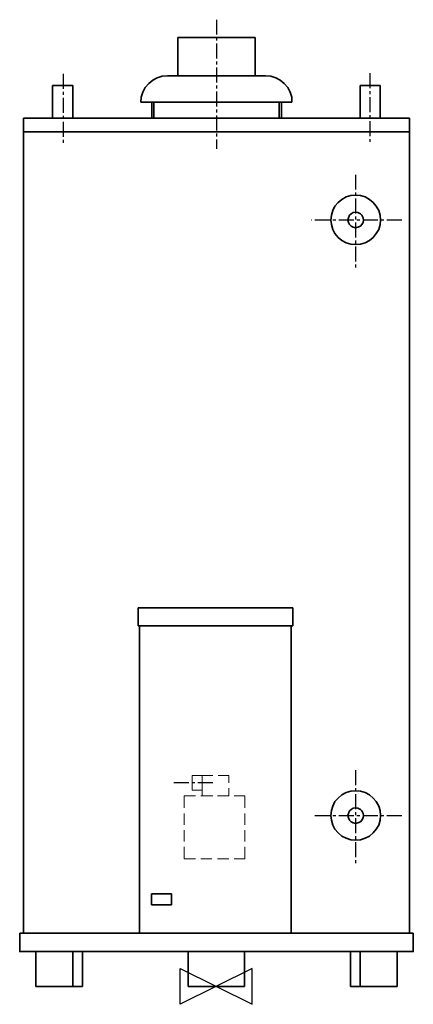
# Model space of a CAD drawing. Extents: x -1467 to -809, y 885 to 2530.
import ezdxf

# ---------------------------------------------------------------- set-up
doc = ezdxf.new("R2010")
doc.units = 0
doc.header["$MEASUREMENT"] = 0
doc.linetypes.add('CENTERX2', pattern=[4, 2.5, -0.5, 0.5, -0.5])
doc.layers.get('0').update_dxf_attribs({"linetype": 'CONTINUOUS'})
for name, color, linetype in [('CENTRE', 1, 'CENTERX2'), ('DETAIL', 2, 'CONTINUOUS'), ('ORIGIN', 6, 'CONTINUOUS')]:
    doc.layers.add(name, color=color, linetype=linetype)

# ---------------------------------------------------------------- blocks, each defined once
blk = doc.blocks.new('ORIGIN')
blk.add_lwpolyline([(-60, -30), (-60, 30), (60, -30), (60, 30)], close=True)

msp = doc.modelspace()

# ---------------------------------------------------------------- linework, layer by layer
at = {"layer": 'CENTRE', "ltscale": 10}
for p, q in [((-1137.8, 2529.8), (-1137.8, 2314.2)), ((-1394.2, 2439.3), (-1394.2, 2323.5)), ((-881.5, 2440.4), (-881.5, 2326)), ((-905.5, 2270.9), (-905.5, 2114.2)), ((-828.4, 2195.1), (-979.3, 2195.1)), ((-905.5, 1275.9), (-905.5, 1119.2)), ((-1143.9, 1255), (-1212.3, 1255)), ((-828.4, 1200), (-974.7, 1200))]:
    msp.add_line(p, q, dxfattribs=at)
at = {"layer": 'DETAIL', "lineweight": 35}
for points in [[(-1137.8, 2500), (-1137.8, 2500), (-1202.6, 2500), (-1202.6, 2500)], [(-1202.6, 2500), (-1202.6, 2500), (-1202.6, 2436.1), (-1202.6, 2436.1)], [(-1073.1, 2500), (-1073.1, 2500), (-1137.8, 2500), (-1137.8, 2500)], [(-1073.1, 2436.1), (-1073.1, 2436.1), (-1073.1, 2500), (-1073.1, 2500)], [(-1228.8, 2435.2), (-1228.8, 2435.2), (-1236.8, 2432.9), (-1236.8, 2432.9)], [(-1219.9, 2436.1), (-1219.9, 2436.1), (-1228.8, 2435.2), (-1228.8, 2435.2)], [(-1137.8, 2436.1), (-1137.8, 2436.1), (-1219.9, 2436.1), (-1219.9, 2436.1)], [(-1055.8, 2436.1), (-1055.8, 2436.1), (-1137.8, 2436.1), (-1137.8, 2436.1)], [(-1046.9, 2435.2), (-1046.9, 2435.2), (-1055.8, 2436.1), (-1055.8, 2436.1)], [(-1038.9, 2432.9), (-1038.9, 2432.9), (-1046.9, 2435.2), (-1046.9, 2435.2)], [(-1377.7, 2420), (-1377.7, 2420), (-1411.5, 2420), (-1411.5, 2420)], [(-1411.5, 2420), (-1411.5, 2420), (-1411.5, 2365.1), (-1411.5, 2365.1)], [(-1377.7, 2365.1), (-1377.7, 2365.1), (-1377.7, 2420), (-1377.7, 2420)], [(-1251, 2423.2), (-1251, 2423.2), (-1256.8, 2416.5), (-1256.8, 2416.5)], [(-1244.3, 2428.5), (-1244.3, 2428.5), (-1251, 2423.2), (-1251, 2423.2)], [(-1236.8, 2432.9), (-1236.8, 2432.9), (-1244.3, 2428.5), (-1244.3, 2428.5)], [(-1031.3, 2428.5), (-1031.3, 2428.5), (-1038.9, 2432.9), (-1038.9, 2432.9)], [(-1024.7, 2423.2), (-1024.7, 2423.2), (-1031.3, 2428.5), (-1031.3, 2428.5)], [(-1018.9, 2416.5), (-1018.9, 2416.5), (-1024.7, 2423.2), (-1024.7, 2423.2)], [(-864.2, 2420), (-864.2, 2420), (-898, 2420), (-898, 2420)], [(-898, 2420), (-898, 2420), (-898, 2365.1), (-898, 2365.1)], [(-864.2, 2365.1), (-864.2, 2365.1), (-864.2, 2420), (-864.2, 2420)], [(-1260.8, 2408.5), (-1260.8, 2408.5), (-1263.4, 2400.5), (-1263.4, 2400.5)], [(-1256.8, 2416.5), (-1256.8, 2416.5), (-1260.8, 2408.5), (-1260.8, 2408.5)], [(-1014.9, 2408.5), (-1014.9, 2408.5), (-1018.9, 2416.5), (-1018.9, 2416.5)], [(-1012.2, 2400.5), (-1012.2, 2400.5), (-1014.9, 2408.5), (-1014.9, 2408.5)], [(-1263.4, 2400.5), (-1263.4, 2400.5), (-1264.3, 2392.1), (-1264.3, 2392.1)], [(-1246.1, 2365.1), (-1246.1, 2365.1), (-1246.1, 2392.1), (-1246.1, 2392.1)], [(-1242.6, 2392.1), (-1242.6, 2392.1), (-1242.6, 2365.1), (-1242.6, 2365.1)], [(-1029.1, 2392.1), (-1029.1, 2392.1), (-1033.1, 2392.1), (-1033.1, 2392.1)], [(-1033.1, 2392.1), (-1033.1, 2392.1), (-1033.1, 2365.1), (-1033.1, 2365.1)], [(-1029.1, 2365.1), (-1029.1, 2365.1), (-1029.1, 2392.1), (-1029.1, 2392.1)], [(-1011.8, 2392.1), (-1011.8, 2392.1), (-1012.2, 2400.5), (-1012.2, 2400.5)], [(-1460.3, 1232.6), (-1460.3, 1232.6), (-1460.3, 2365.1), (-1460.3, 2365.1)], [(-1460.3, 2365.1), (-1460.3, 2365.1), (-815.3, 2365.1), (-815.3, 2365.1)], [(-1242.6, 2365.1), (-1242.6, 2365.1), (-1246.1, 2365.1), (-1246.1, 2365.1)], [(-815.3, 2365.1), (-815.3, 2365.1), (-815.3, 1003.9), (-815.3, 1003.9)], [(-1460.3, 2342.4), (-1460.3, 2342.4), (-815.3, 2342.4), (-815.3, 2342.4)], [(-934.8, 2224.4), (-934.8, 2224.4), (-940.2, 2218.1), (-940.2, 2218.1)], [(-928.6, 2229.7), (-928.6, 2229.7), (-934.8, 2224.4), (-934.8, 2224.4)], [(-921.1, 2233.7), (-921.1, 2233.7), (-928.6, 2229.7), (-928.6, 2229.7)], [(-913.5, 2235.9), (-913.5, 2235.9), (-921.1, 2233.7), (-921.1, 2233.7)], [(-905.5, 2236.8), (-905.5, 2236.8), (-913.5, 2235.9), (-913.5, 2235.9)], [(-897.1, 2235.9), (-897.1, 2235.9), (-905.5, 2236.8), (-905.5, 2236.8)], [(-889.5, 2233.7), (-889.5, 2233.7), (-897.1, 2235.9), (-897.1, 2235.9)], [(-882.4, 2229.7), (-882.4, 2229.7), (-889.5, 2233.7), (-889.5, 2233.7)], [(-876.2, 2224.4), (-876.2, 2224.4), (-882.4, 2229.7), (-882.4, 2229.7)], [(-870.9, 2218.1), (-870.9, 2218.1), (-876.2, 2224.4), (-876.2, 2224.4)], [(-943.3, 2211), (-943.3, 2211), (-945.9, 2203.5), (-945.9, 2203.5)], [(-940.2, 2218.1), (-940.2, 2218.1), (-943.3, 2211), (-943.3, 2211)], [(-913.1, 2205.7), (-913.1, 2205.7), (-915.7, 2203), (-915.7, 2203)], [(-909.5, 2207.9), (-909.5, 2207.9), (-913.1, 2205.7), (-913.1, 2205.7)], [(-905.5, 2208.4), (-905.5, 2208.4), (-909.5, 2207.9), (-909.5, 2207.9)], [(-901.5, 2207.9), (-901.5, 2207.9), (-905.5, 2208.4), (-905.5, 2208.4)], [(-897.5, 2205.7), (-897.5, 2205.7), (-901.5, 2207.9), (-901.5, 2207.9)], [(-894.9, 2203), (-894.9, 2203), (-897.5, 2205.7), (-897.5, 2205.7)], [(-866.9, 2211), (-866.9, 2211), (-870.9, 2218.1), (-870.9, 2218.1)], [(-864.6, 2203.5), (-864.6, 2203.5), (-866.9, 2211), (-866.9, 2211)], [(-945.9, 2203.5), (-945.9, 2203.5), (-946.8, 2195.1), (-946.8, 2195.1)], [(-946.8, 2195.1), (-946.8, 2195.1), (-945.9, 2187.5), (-945.9, 2187.5)], [(-917.5, 2199), (-917.5, 2199), (-918.4, 2195.1), (-918.4, 2195.1)], [(-918.4, 2195.1), (-918.4, 2195.1), (-917.5, 2191.1), (-917.5, 2191.1)], [(-915.7, 2203), (-915.7, 2203), (-917.5, 2199), (-917.5, 2199)], [(-917.5, 2191.1), (-917.5, 2191.1), (-915.7, 2187.9), (-915.7, 2187.9)], [(-915.7, 2187.9), (-915.7, 2187.9), (-913.1, 2184.8), (-913.1, 2184.8)], [(-897.5, 2184.8), (-897.5, 2184.8), (-894.9, 2187.9), (-894.9, 2187.9)], [(-893.1, 2199), (-893.1, 2199), (-894.9, 2203), (-894.9, 2203)], [(-894.9, 2187.9), (-894.9, 2187.9), (-893.1, 2191.1), (-893.1, 2191.1)], [(-892.2, 2195.1), (-892.2, 2195.1), (-893.1, 2199), (-893.1, 2199)], [(-893.1, 2191.1), (-893.1, 2191.1), (-892.2, 2195.1), (-892.2, 2195.1)], [(-863.8, 2195.1), (-863.8, 2195.1), (-864.6, 2203.5), (-864.6, 2203.5)], [(-864.6, 2187.5), (-864.6, 2187.5), (-863.8, 2195.1), (-863.8, 2195.1)], [(-945.9, 2187.5), (-945.9, 2187.5), (-943.3, 2179.5), (-943.3, 2179.5)], [(-943.3, 2179.5), (-943.3, 2179.5), (-940.2, 2172.4), (-940.2, 2172.4)], [(-940.2, 2172.4), (-940.2, 2172.4), (-934.8, 2165.7), (-934.8, 2165.7)], [(-913.1, 2184.8), (-913.1, 2184.8), (-909.5, 2183.1), (-909.5, 2183.1)], [(-909.5, 2183.1), (-909.5, 2183.1), (-905.5, 2182.2), (-905.5, 2182.2)], [(-905.5, 2182.2), (-905.5, 2182.2), (-901.5, 2183.1), (-901.5, 2183.1)], [(-901.5, 2183.1), (-901.5, 2183.1), (-897.5, 2184.8), (-897.5, 2184.8)], [(-876.2, 2165.7), (-876.2, 2165.7), (-870.9, 2172.4), (-870.9, 2172.4)], [(-870.9, 2172.4), (-870.9, 2172.4), (-866.9, 2179.5), (-866.9, 2179.5)], [(-866.9, 2179.5), (-866.9, 2179.5), (-864.6, 2187.5), (-864.6, 2187.5)], [(-934.8, 2165.7), (-934.8, 2165.7), (-928.6, 2160.8), (-928.6, 2160.8)], [(-928.6, 2160.8), (-928.6, 2160.8), (-921.1, 2157.3), (-921.1, 2157.3)], [(-921.1, 2157.3), (-921.1, 2157.3), (-913.5, 2154.6), (-913.5, 2154.6)], [(-897.1, 2154.6), (-897.1, 2154.6), (-889.5, 2157.3), (-889.5, 2157.3)], [(-889.5, 2157.3), (-889.5, 2157.3), (-882.4, 2160.8), (-882.4, 2160.8)], [(-882.4, 2160.8), (-882.4, 2160.8), (-876.2, 2165.7), (-876.2, 2165.7)], [(-913.5, 2154.6), (-913.5, 2154.6), (-905.5, 2154.2), (-905.5, 2154.2)], [(-905.5, 2154.2), (-905.5, 2154.2), (-897.1, 2154.6), (-897.1, 2154.6)], [(-1268.9, 1547.6), (-1268.9, 1547.6), (-1010.4, 1547.6), (-1010.4, 1547.6)], [(-1268.9, 1517.4), (-1268.9, 1517.4), (-1268.9, 1547.6), (-1268.9, 1547.6)], [(-1010.4, 1547.6), (-1010.4, 1547.6), (-1010.4, 1517.4), (-1010.4, 1517.4)], [(-1010.4, 1517.4), (-1010.4, 1517.4), (-1268.9, 1517.4), (-1268.9, 1517.4)], [(-1266.7, 1517.4), (-1266.7, 1517.4), (-1266.7, 1003.9), (-1266.7, 1003.9)], [(-1013, 1003.9), (-1013, 1003.9), (-1013, 1517.4), (-1013, 1517.4)], [(-928.6, 1234.7), (-928.6, 1234.7), (-934.8, 1229.3), (-934.8, 1229.3)], [(-921.1, 1238.7), (-921.1, 1238.7), (-928.6, 1234.7), (-928.6, 1234.7)], [(-913.5, 1240.9), (-913.5, 1240.9), (-921.1, 1238.7), (-921.1, 1238.7)], [(-905.5, 1241.8), (-905.5, 1241.8), (-913.5, 1240.9), (-913.5, 1240.9)], [(-897.1, 1240.9), (-897.1, 1240.9), (-905.5, 1241.8), (-905.5, 1241.8)], [(-889.5, 1238.7), (-889.5, 1238.7), (-897.1, 1240.9), (-897.1, 1240.9)], [(-882.4, 1234.7), (-882.4, 1234.7), (-889.5, 1238.7), (-889.5, 1238.7)], [(-876.2, 1229.3), (-876.2, 1229.3), (-882.4, 1234.7), (-882.4, 1234.7)], [(-1460.3, 1232.6), (-1460.3, 1232.6), (-1460.3, 1003.9), (-1460.3, 1003.9)], [(-940.2, 1223.6), (-940.2, 1223.6), (-943.3, 1216), (-943.3, 1216)], [(-934.8, 1229.3), (-934.8, 1229.3), (-940.2, 1223.6), (-940.2, 1223.6)], [(-870.9, 1223.6), (-870.9, 1223.6), (-876.2, 1229.3), (-876.2, 1229.3)], [(-866.9, 1216), (-866.9, 1216), (-870.9, 1223.6), (-870.9, 1223.6)], [(-945.9, 1208.5), (-945.9, 1208.5), (-946.8, 1200.5), (-946.8, 1200.5)], [(-943.3, 1216), (-943.3, 1216), (-945.9, 1208.5), (-945.9, 1208.5)], [(-917.5, 1204), (-917.5, 1204), (-918.4, 1200.5), (-918.4, 1200.5)], [(-915.7, 1208), (-915.7, 1208), (-917.5, 1204), (-917.5, 1204)], [(-913.1, 1210.7), (-913.1, 1210.7), (-915.7, 1208), (-915.7, 1208)], [(-909.5, 1212.9), (-909.5, 1212.9), (-913.1, 1210.7), (-913.1, 1210.7)], [(-905.5, 1213.4), (-905.5, 1213.4), (-909.5, 1212.9), (-909.5, 1212.9)], [(-901.5, 1212.9), (-901.5, 1212.9), (-905.5, 1213.4), (-905.5, 1213.4)], [(-897.5, 1210.7), (-897.5, 1210.7), (-901.5, 1212.9), (-901.5, 1212.9)], [(-894.9, 1208), (-894.9, 1208), (-897.5, 1210.7), (-897.5, 1210.7)], [(-893.1, 1204), (-893.1, 1204), (-894.9, 1208), (-894.9, 1208)], [(-892.2, 1200.5), (-892.2, 1200.5), (-893.1, 1204), (-893.1, 1204)], [(-864.6, 1208.5), (-864.6, 1208.5), (-866.9, 1216), (-866.9, 1216)], [(-863.8, 1200.5), (-863.8, 1200.5), (-864.6, 1208.5), (-864.6, 1208.5)], [(-946.8, 1200.5), (-946.8, 1200.5), (-945.9, 1192.5), (-945.9, 1192.5)], [(-945.9, 1192.5), (-945.9, 1192.5), (-943.3, 1184.5), (-943.3, 1184.5)], [(-943.3, 1184.5), (-943.3, 1184.5), (-940.2, 1177.4), (-940.2, 1177.4)], [(-918.4, 1200.5), (-918.4, 1200.5), (-917.5, 1196.5), (-917.5, 1196.5)], [(-917.5, 1196.5), (-917.5, 1196.5), (-915.7, 1192.9), (-915.7, 1192.9)], [(-915.7, 1192.9), (-915.7, 1192.9), (-913.1, 1189.8), (-913.1, 1189.8)], [(-913.1, 1189.8), (-913.1, 1189.8), (-909.5, 1188), (-909.5, 1188)], [(-909.5, 1188), (-909.5, 1188), (-905.5, 1187.1), (-905.5, 1187.1)], [(-905.5, 1187.1), (-905.5, 1187.1), (-901.5, 1188), (-901.5, 1188)], [(-901.5, 1188), (-901.5, 1188), (-897.5, 1189.8), (-897.5, 1189.8)], [(-897.5, 1189.8), (-897.5, 1189.8), (-894.9, 1192.9), (-894.9, 1192.9)], [(-894.9, 1192.9), (-894.9, 1192.9), (-893.1, 1196.5), (-893.1, 1196.5)], [(-893.1, 1196.5), (-893.1, 1196.5), (-892.2, 1200.5), (-892.2, 1200.5)], [(-870.9, 1177.4), (-870.9, 1177.4), (-866.9, 1184.5), (-866.9, 1184.5)], [(-866.9, 1184.5), (-866.9, 1184.5), (-864.6, 1192.5), (-864.6, 1192.5)], [(-864.6, 1192.5), (-864.6, 1192.5), (-863.8, 1200.5), (-863.8, 1200.5)], [(-940.2, 1177.4), (-940.2, 1177.4), (-934.8, 1171.2), (-934.8, 1171.2)], [(-934.8, 1171.2), (-934.8, 1171.2), (-928.6, 1165.8), (-928.6, 1165.8)], [(-882.4, 1165.8), (-882.4, 1165.8), (-876.2, 1171.2), (-876.2, 1171.2)], [(-876.2, 1171.2), (-876.2, 1171.2), (-870.9, 1177.4), (-870.9, 1177.4)], [(-928.6, 1165.8), (-928.6, 1165.8), (-921.1, 1162.3), (-921.1, 1162.3)], [(-921.1, 1162.3), (-921.1, 1162.3), (-913.5, 1159.6), (-913.5, 1159.6)], [(-913.5, 1159.6), (-913.5, 1159.6), (-905.5, 1159.2), (-905.5, 1159.2)], [(-905.5, 1159.2), (-905.5, 1159.2), (-897.1, 1159.6), (-897.1, 1159.6)], [(-897.1, 1159.6), (-897.1, 1159.6), (-889.5, 1162.3), (-889.5, 1162.3)], [(-889.5, 1162.3), (-889.5, 1162.3), (-882.4, 1165.8), (-882.4, 1165.8)], [(-1212.9, 1069.6), (-1212.9, 1069.6), (-1246.2, 1069.6), (-1246.2, 1069.6)], [(-1246.2, 1069.6), (-1246.2, 1069.6), (-1246.2, 1051.4), (-1246.2, 1051.4)], [(-1212.9, 1051.4), (-1212.9, 1051.4), (-1212.9, 1069.6), (-1212.9, 1069.6)], [(-1246.2, 1051.4), (-1246.2, 1051.4), (-1212.9, 1051.4), (-1212.9, 1051.4)], [(-809.1, 1003.9), (-809.1, 1003.9), (-1466.6, 1003.9), (-1466.6, 1003.9)], [(-1266.7, 1003.9), (-1266.7, 1003.9), (-1013, 1003.9), (-1013, 1003.9)], [(-1439.5, 973.2), (-1439.5, 973.2), (-1439.5, 915), (-1439.5, 915)], [(-1377.7, 973.2), (-1377.7, 973.2), (-1377.7, 915), (-1377.7, 915)], [(-1361.7, 915), (-1361.7, 915), (-1361.7, 973.2), (-1361.7, 973.2)], [(-1184.9, 973.2), (-1184.9, 973.2), (-1184.9, 915), (-1184.9, 915)], [(-1090.8, 915), (-1090.8, 915), (-1090.8, 973.2), (-1090.8, 973.2)], [(-914, 915), (-914, 915), (-914, 973.2), (-914, 973.2)], [(-898, 973.2), (-898, 973.2), (-898, 915), (-898, 915)], [(-836.2, 915), (-836.2, 915), (-836.2, 973.2), (-836.2, 973.2)], [(-1439.5, 915), (-1439.5, 915), (-1361.7, 915), (-1361.7, 915)], [(-1184.9, 915), (-1184.9, 915), (-1138.3, 915), (-1138.3, 915)], [(-1138.3, 915), (-1138.3, 915), (-1090.8, 915), (-1090.8, 915)], [(-914, 915), (-914, 915), (-836.2, 915), (-836.2, 915)]]:
    msp.add_open_spline(points, degree=3, dxfattribs=at)
for points, knots in [([(-1264.3, 2392.1), (-1264.3, 2392.1), (-1137.8, 2392.1), (-1137.8, 2392.1), (-1137.8, 2392.1), (-1137.8, 2392.1), (-1011.8, 2392.1), (-1011.8, 2392.1)], [0.9, 0.9, 0.9, 0.9, 0.95, 0.95, 0.95, 0.95, 1, 1, 1, 1]), ([(-809.1, 1003.9), (-809.1, 1003.9), (-809.1, 973.2), (-809.1, 973.2), (-809.1, 973.2), (-809.1, 973.2), (-1466.6, 973.2), (-1466.6, 973.2), (-1466.6, 973.2), (-1466.6, 973.2), (-1466.6, 1003.9), (-1466.6, 1003.9)], [0, 0, 0, 0, 0.333333, 0.333333, 0.333333, 0.333333, 0.666667, 0.666667, 0.666667, 0.666667, 1, 1, 1, 1])]:
    msp.add_open_spline(points, degree=3, knots=knots, dxfattribs=at)
at = {"layer": 'DETAIL', "lineweight": 15}
for points in [[(-1460.3, 2365.1), (-1460.3, 2365.1), (-1460.3, 2365.1), (-1460.3, 2365.1), (-1460.3, 2365.1), (-1460.3, 2365.1), (-1460.3, 2365.1), (-1460.3, 2365.1)], [(-1191.6, 1148.2), (-1191.6, 1148.2), (-1191.6, 1127.8), (-1191.6, 1127.8), (-1191.6, 1127.8), (-1191.6, 1127.8), (-1191.6, 1127.8), (-1191.6, 1127.8)]]:
    msp.add_open_spline(points, degree=3, knots=[0, 0, 0, 0, 0.5, 0.5, 0.5, 0.5, 1, 1, 1, 1], dxfattribs=at)
for points in [[(-1161.8, 1267.2), (-1161.8, 1267.2), (-1178.7, 1267.2), (-1178.7, 1267.2)], [(-1178.7, 1267.2), (-1178.7, 1267.2), (-1178.7, 1242.8), (-1178.7, 1242.8)], [(-1144.1, 1267.2), (-1144.1, 1267.2), (-1161.8, 1267.2), (-1161.8, 1267.2)], [(-1161.8, 1267.2), (-1161.8, 1267.2), (-1161.8, 1267.2), (-1161.8, 1267.2)], [(-1161.8, 1242.8), (-1161.8, 1242.8), (-1161.8, 1267.2), (-1161.8, 1267.2)], [(-1161.8, 1267.2), (-1161.8, 1267.2), (-1161.8, 1255.2), (-1161.8, 1255.2)], [(-1117.4, 1267.2), (-1117.4, 1267.2), (-1135.2, 1267.2), (-1135.2, 1267.2)], [(-1117.4, 1255.2), (-1117.4, 1255.2), (-1117.4, 1267.2), (-1117.4, 1267.2)], [(-1117.4, 1267.2), (-1117.4, 1267.2), (-1117.4, 1267.2), (-1117.4, 1267.2)], [(-1178.7, 1242.8), (-1178.7, 1242.8), (-1161.8, 1242.8), (-1161.8, 1242.8)], [(-1161.8, 1245.9), (-1161.8, 1245.9), (-1161.8, 1233), (-1161.8, 1233)], [(-1117.4, 1233), (-1117.4, 1233), (-1117.4, 1245.9), (-1117.4, 1245.9)], [(-1172.9, 1233), (-1172.9, 1233), (-1191.6, 1233), (-1191.6, 1233)], [(-1191.6, 1233), (-1191.6, 1233), (-1191.6, 1233), (-1191.6, 1233)], [(-1191.6, 1233), (-1191.6, 1233), (-1191.6, 1213), (-1191.6, 1213)], [(-1145.4, 1233), (-1145.4, 1233), (-1164, 1233), (-1164, 1233)], [(-1161.8, 1233), (-1161.8, 1233), (-1161.8, 1233), (-1161.8, 1233)], [(-1161.8, 1233), (-1161.8, 1233), (-1144.1, 1233), (-1144.1, 1233)], [(-1144.1, 1233), (-1144.1, 1233), (-1145.4, 1233), (-1145.4, 1233)], [(-1117.4, 1233), (-1117.4, 1233), (-1136.1, 1233), (-1136.1, 1233)], [(-1136.1, 1233), (-1136.1, 1233), (-1135.2, 1233), (-1135.2, 1233)], [(-1135.2, 1233), (-1135.2, 1233), (-1117.4, 1233), (-1117.4, 1233)], [(-1117.4, 1233), (-1117.4, 1233), (-1117.4, 1233), (-1117.4, 1233)], [(-1090.3, 1233), (-1090.3, 1233), (-1108.5, 1233), (-1108.5, 1233)], [(-1090.3, 1213), (-1090.3, 1213), (-1090.3, 1233), (-1090.3, 1233)], [(-1090.3, 1233), (-1090.3, 1233), (-1090.3, 1233), (-1090.3, 1233)], [(-1191.6, 1203.7), (-1191.6, 1203.7), (-1191.6, 1185.1), (-1191.6, 1185.1)], [(-1090.3, 1185.1), (-1090.3, 1185.1), (-1090.3, 1203.7), (-1090.3, 1203.7)], [(-1191.6, 1176.2), (-1191.6, 1176.2), (-1191.6, 1157.1), (-1191.6, 1157.1)], [(-1090.3, 1157.1), (-1090.3, 1157.1), (-1090.3, 1176.2), (-1090.3, 1176.2)], [(-1090.3, 1127.8), (-1090.3, 1127.8), (-1090.3, 1148.2), (-1090.3, 1148.2)], [(-1191.6, 1127.8), (-1191.6, 1127.8), (-1172.9, 1127.8), (-1172.9, 1127.8)], [(-1164, 1127.8), (-1164, 1127.8), (-1145.4, 1127.8), (-1145.4, 1127.8)], [(-1136.1, 1127.8), (-1136.1, 1127.8), (-1117.4, 1127.8), (-1117.4, 1127.8)], [(-1108.5, 1127.8), (-1108.5, 1127.8), (-1090.3, 1127.8), (-1090.3, 1127.8)], [(-1090.3, 1127.8), (-1090.3, 1127.8), (-1090.3, 1127.8), (-1090.3, 1127.8)]]:
    msp.add_open_spline(points, degree=3, dxfattribs=at)

# ---------------------------------------------------------------- block references
at = {"layer": 'ORIGIN'}
msp.add_blockref('ORIGIN', (-1138.3, 915), dxfattribs=at)

doc.saveas('drawing.dxf')
